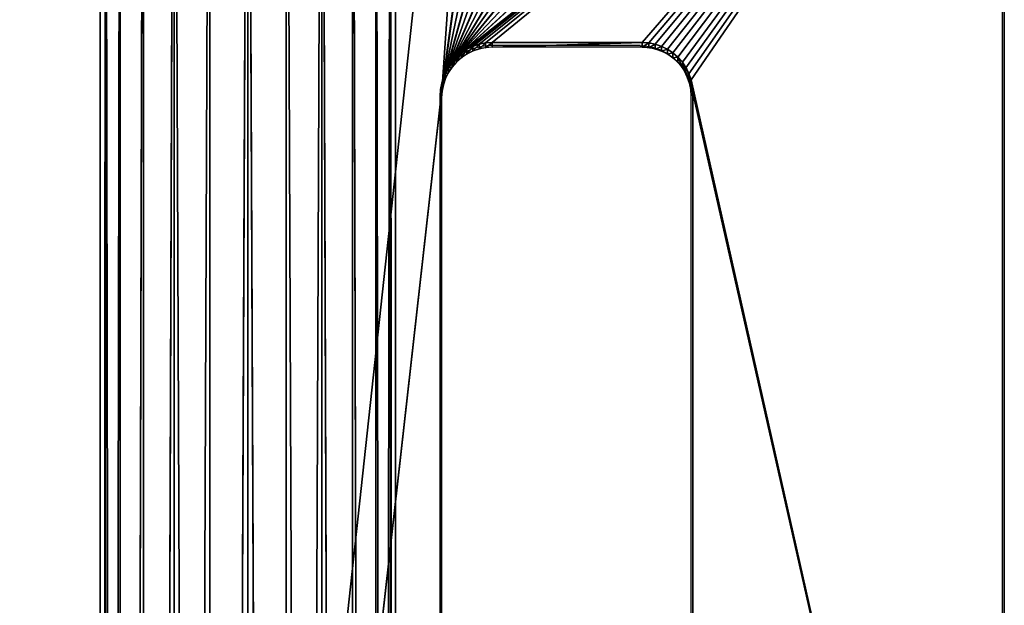
# Model space of a CAD drawing. Units: centimetres. Extents: x -385 to 325, y -265 to 325.
# Drawn here: x 142 to 156, y 89 to 98 of the extents above; entities that cross this region are included whole.
import ezdxf

# ---------------------------------------------------------------- set-up
doc = ezdxf.new("R2010")
doc.units = ezdxf.units.CM
doc.header["$LTSCALE"] = 2.54
doc.layers.get('0').update_dxf_attribs({"true_color": 0xff5454})
doc.layers.add('VP-EQ', color=7, linetype='Continuous', true_color=0x8a3492)

# ---------------------------------------------------------------- blocks, each defined once
blk = doc.blocks.new('Grupuj_126')
at = {"color": 28, "true_color": 0x301b02}
for p, q in [((33.346, 45.9, 1), (7.049, 45.9, 1)), ((33.346, 45.9), (7.049, 45.9)), ((33.346, 45.9, 1), (7.049, 45.9, 1)), ((33.346, 45.9), (7.049, 45.9)), ((13.719, 41.471, 1), (28.03, 41.471, 1)), ((13.719, 41.471), (28.03, 41.471)), ((13.719, 41.471, 1), (13.719, 41.471)), ((13.719, 41.471, 1), (28.03, 41.471, 1)), ((13.719, 41.471, 1), (13.719, 41.471)), ((13.719, 41.471), (28.03, 41.471)), ((13, 40.752, 1), (13, 38.619, 1)), ((13, 40.752), (13, 38.619)), ((13, 40.752, 1), (13, 40.752)), ((13, 40.752, 1), (13, 40.752)), ((13, 40.752, 1), (13, 38.619, 1)), ((13, 40.752), (13, 38.619)), ((13, 38.619, 1), (13, 38.619)), ((13, 38.619, 1), (13, 38.619)), ((13.719, 37.9, 1), (28.03, 37.9, 1)), ((13.719, 37.9), (28.03, 37.9)), ((13.719, 37.9, 1), (13.719, 37.9)), ((13.719, 37.9, 1), (28.03, 37.9, 1)), ((13.719, 37.9), (28.03, 37.9)), ((13.719, 37.9, 1), (13.719, 37.9))]:
    blk.add_line(p, q, dxfattribs=at)
at = {"color": 0}
for p, q in [((13.533, 41.446, 1), (13.533, 41.446)), ((13.533, 41.446, 1), (13.533, 41.446)), ((13.625, 41.464, 1), (13.625, 41.464)), ((13.625, 41.464, 1), (13.625, 41.464)), ((13.282, 41.322, 1), (13.282, 41.322)), ((13.282, 41.322, 1), (13.282, 41.322)), ((13.36, 41.374, 1), (13.36, 41.374)), ((13.36, 41.374, 1), (13.36, 41.374)), ((13.444, 41.416, 1), (13.444, 41.416)), ((13.444, 41.416, 1), (13.444, 41.416)), ((13.149, 41.189, 1), (13.149, 41.189)), ((13.149, 41.189, 1), (13.149, 41.189)), ((13.211, 41.26, 1), (13.211, 41.26)), ((13.211, 41.26, 1), (13.211, 41.26)), ((13.055, 41.027, 1), (13.055, 41.027)), ((13.055, 41.027, 1), (13.055, 41.027)), ((13.097, 41.111, 1), (13.097, 41.111)), ((13.097, 41.111, 1), (13.097, 41.111)), ((13.025, 40.938, 1), (13.025, 40.938)), ((13.025, 40.938, 1), (13.025, 40.938)), ((13.006, 40.845, 1), (13.006, 40.845)), ((13.006, 40.845, 1), (13.006, 40.845)), ((13.006, 38.525, 1), (13.006, 38.525)), ((13.006, 38.525, 1), (13.006, 38.525)), ((13.025, 38.433, 1), (13.025, 38.433)), ((13.025, 38.433, 1), (13.025, 38.433)), ((13.055, 38.344, 1), (13.055, 38.344)), ((13.055, 38.344, 1), (13.055, 38.344)), ((13.097, 38.259, 1), (13.097, 38.259)), ((13.097, 38.259, 1), (13.097, 38.259)), ((13.149, 38.181, 1), (13.149, 38.181)), ((13.149, 38.181, 1), (13.149, 38.181)), ((13.211, 38.111, 1), (13.211, 38.111)), ((13.211, 38.111, 1), (13.211, 38.111)), ((13.282, 38.049, 1), (13.282, 38.049)), ((13.282, 38.049, 1), (13.282, 38.049)), ((13.36, 37.996, 1), (13.36, 37.996)), ((13.36, 37.996, 1), (13.36, 37.996)), ((13.444, 37.955, 1), (13.444, 37.955)), ((13.444, 37.955, 1), (13.444, 37.955)), ((13.533, 37.924, 1), (13.533, 37.924)), ((13.533, 37.924, 1), (13.533, 37.924)), ((13.625, 37.906, 1), (13.625, 37.906)), ((13.625, 37.906, 1), (13.625, 37.906))]:
    blk.add_line(p, q, dxfattribs=at)
at = {"color": 0, "extrusion": (2.5102e-13, 4.235e-15, -1)}
blk.add_arc((-13.719, 40.752, -1), 0.719, 0, 90, dxfattribs=at)
at = {"color": 0, "extrusion": (1.21745e-12, 4.235e-15, -1)}
blk.add_arc((-13.719, 40.752), 0.719, 0, 90, dxfattribs=at)
at = {"color": 28, "true_color": 0x301b02, "extrusion": (2.5102e-13, 4.235e-15, -1)}
blk.add_arc((-13.719, 40.752, -1), 0.719, 0, 90, dxfattribs=at)
blk.add_arc((-13.719, 40.752, -1), 0.719, 0, 90, dxfattribs=at)
blk.add_arc((-13.719, 40.752, -1), 0.719, 0, 90, dxfattribs=at)
blk.add_arc((-13.719, 40.752, -1), 0.719, 0, 90, dxfattribs=at)
blk.add_arc((-13.719, 40.752, -1), 0.719, 0, 90, dxfattribs=at)
blk.add_arc((-13.719, 40.752, -1), 0.719, 0, 90, dxfattribs=at)
blk.add_arc((-13.719, 40.752, -1), 0.719, 0, 90, dxfattribs=at)
blk.add_arc((-13.719, 40.752, -1), 0.719, 0, 90, dxfattribs=at)
blk.add_arc((-13.719, 40.752, -1), 0.719, 0, 90, dxfattribs=at)
blk.add_arc((-13.719, 40.752, -1), 0.719, 0, 90, dxfattribs=at)
blk.add_arc((-13.719, 40.752, -1), 0.719, 0, 90, dxfattribs=at)
blk.add_arc((-13.719, 40.752, -1), 0.719, 0, 90, dxfattribs=at)
at = {"color": 28, "true_color": 0x301b02, "extrusion": (1.21745e-12, 4.235e-15, -1)}
blk.add_arc((-13.719, 40.752), 0.719, 0, 90, dxfattribs=at)
blk.add_arc((-13.719, 40.752), 0.719, 0, 90, dxfattribs=at)
blk.add_arc((-13.719, 40.752), 0.719, 0, 90, dxfattribs=at)
blk.add_arc((-13.719, 40.752), 0.719, 0, 90, dxfattribs=at)
blk.add_arc((-13.719, 40.752), 0.719, 0, 90, dxfattribs=at)
blk.add_arc((-13.719, 40.752), 0.719, 0, 90, dxfattribs=at)
blk.add_arc((-13.719, 40.752), 0.719, 0, 90, dxfattribs=at)
blk.add_arc((-13.719, 40.752), 0.719, 0, 90, dxfattribs=at)
blk.add_arc((-13.719, 40.752), 0.719, 0, 90, dxfattribs=at)
blk.add_arc((-13.719, 40.752), 0.719, 0, 90, dxfattribs=at)
blk.add_arc((-13.719, 40.752), 0.719, 0, 90, dxfattribs=at)
blk.add_arc((-13.719, 40.752), 0.719, 0, 90, dxfattribs=at)
at = {"color": 0}
for centre in [(13.719, 38.619, 1), (13.719, 38.619, 1), (13.719, 38.619), (13.719, 38.619)]:
    blk.add_arc(centre, 0.719, 180, 270, dxfattribs=at)
at = {"color": 28, "true_color": 0x301b02}
for centre in [(13.719, 38.619, 1), (13.719, 38.619), (13.719, 38.619, 1), (13.719, 38.619), (13.719, 38.619, 1), (13.719, 38.619), (13.719, 38.619, 1), (13.719, 38.619), (13.719, 38.619, 1), (13.719, 38.619), (13.719, 38.619, 1), (13.719, 38.619), (13.719, 38.619, 1), (13.719, 38.619), (13.719, 38.619, 1), (13.719, 38.619), (13.719, 38.619, 1), (13.719, 38.619), (13.719, 38.619, 1), (13.719, 38.619), (13.719, 38.619, 1), (13.719, 38.619), (13.719, 38.619, 1), (13.719, 38.619)]:
    blk.add_arc(centre, 0.719, 180, 270, dxfattribs=at)
at = {"color": 0}
mesh = blk.add_polyface(dxfattribs=at)
corners = [(7.049, 45.9), (13.006, 40.845), (13, 40.752), (13.025, 40.938), (13.055, 41.027), (13.097, 41.111), (13.149, 41.189), (13.211, 41.26), (13.282, 41.322), (13.36, 41.374), (13.444, 41.416), (13.533, 41.446), (33.346, 45.9), (13.625, 41.464), (13.719, 41.471), (28.03, 41.471), (28.118, 41.465), (28.204, 41.448), (28.287, 41.42), (28.365, 41.381), (28.438, 41.332), (28.504, 41.274), (28.562, 41.208), (28.611, 41.136), (28.649, 41.057), (28.677, 40.974), (28.695, 40.888), (28.7, 40.801), (28.7, 38.57), (0, 38.851), (146.8, 22.95), (0, 22.95), (13.625, 37.906), (0.06, 39.771), (13.533, 37.924), (0.24, 40.675), (0.537, 41.549), (13.444, 37.955), (0.944, 42.376), (1.457, 43.142), (13.36, 37.996), (2.065, 43.835), (2.758, 44.443), (13.282, 38.049), (3.524, 44.956), (4.351, 45.363), (13.211, 38.111), (5.225, 45.66), (6.129, 45.84), (13.149, 38.181), (13.097, 38.259), (13.055, 38.344), (13.025, 38.433), (13.006, 38.525), (13, 38.619), (13.719, 37.9), (28.03, 37.9), (28.118, 37.906), (28.204, 37.923), (28.287, 37.951), (28.365, 37.99), (28.438, 38.038), (28.504, 38.096), (28.562, 38.162), (28.611, 38.235), (28.649, 38.313), (28.677, 38.396), (28.695, 38.482), (54.143, 38.824), (52.654, 39.093), (51.195, 39.446), (49.774, 39.88), (48.398, 40.392), (34.345, 45.875), (35.341, 45.799), (36.332, 45.673), (47.075, 40.98), (37.316, 45.497), (38.29, 45.272), (39.25, 44.997), (45.811, 41.641), (40.196, 44.675), (41.124, 44.305), (42.033, 43.888), (44.615, 42.371), (42.919, 43.426), (43.78, 42.92), (55.654, 38.639), (139.054, 38.639), (140.065, 38.572), (141.059, 38.375), (142.018, 38.049), (142.927, 37.601), (143.769, 37.038), (144.531, 36.37), (145.199, 35.608), (145.762, 34.765), (146.21, 33.857), (146.536, 32.897), (146.734, 31.903), (146.8, 30.892)]
mesh.append_faces([[corners[k] for k in face] for face in [(29, 30, 31), (84, 85, 86), (30, 99, 100)]], dxfattribs={"vtx0": -1, "color": 0})
mesh.append_faces([[corners[k] for k in face] for face in [(1, 0, 3), (3, 0, 4), (4, 0, 5), (5, 0, 6), (6, 0, 7), (7, 0, 8), (8, 0, 9), (9, 0, 10), (10, 0, 11), (11, 12, 13), (13, 12, 14), (14, 12, 15), (15, 12, 16), (16, 12, 17), (17, 12, 18), (18, 12, 19), (19, 12, 20), (20, 12, 21), (21, 12, 22), (22, 12, 23), (23, 12, 24), (24, 12, 25), (25, 12, 26), (26, 12, 27), (27, 12, 28), (32, 33, 34), (34, 36, 37), (37, 39, 40), (40, 42, 43), (43, 45, 46), (46, 48, 49), (49, 0, 50), (50, 0, 51), (51, 0, 52), (52, 0, 53), (53, 0, 54), (54, 0, 2), (68, 28, 69), (69, 28, 70), (70, 28, 71), (71, 12, 72), (72, 75, 76), (76, 79, 80), (80, 83, 84)]], dxfattribs={"vtx0": -1, "vtx1": -1, "color": 0})
mesh.append_faces([[corners[k] for k in face] for face in [(30, 29, 32), (30, 28, 68), (71, 28, 12)]], dxfattribs={"vtx0": -1, "vtx1": -1, "vtx2": -1, "color": 0})
mesh.append_faces([[corners[k] for k in face] for face in [(0, 1, 2), (11, 0, 12), (32, 29, 33), (34, 33, 35), (34, 35, 36), (37, 36, 38), (37, 38, 39), (40, 39, 41), (40, 41, 42), (43, 42, 44), (43, 44, 45), (46, 45, 47), (46, 47, 48), (49, 48, 0), (30, 32, 55), (30, 55, 56), (30, 56, 57), (30, 57, 58), (30, 58, 59), (30, 59, 60), (30, 60, 61), (30, 61, 62), (30, 62, 63), (30, 63, 64), (30, 64, 65), (30, 65, 66), (30, 66, 67), (30, 67, 28), (72, 12, 73), (72, 73, 74), (72, 74, 75), (76, 75, 77), (76, 77, 78), (76, 78, 79), (80, 79, 81), (80, 81, 82), (80, 82, 83), (84, 83, 85), (30, 68, 87), (30, 87, 88), (30, 88, 89), (30, 89, 90), (30, 90, 91), (30, 91, 92), (30, 92, 93), (30, 93, 94), (30, 94, 95), (30, 95, 96), (30, 96, 97), (30, 97, 98), (30, 98, 99)]], dxfattribs={"vtx0": -1, "vtx2": -1, "color": 0})
at = {"color": 28, "true_color": 0x301b02}
mesh = blk.add_polyface(dxfattribs=at)
corners = [(7.049, 45.9), (33.346, 45.9, 1), (33.346, 45.9), (7.049, 45.9, 1)]
mesh.append_faces([[corners[k] for k in face] for face in [(0, 1, 2), (1, 0, 3)]], dxfattribs={"vtx0": -1, "color": 28})
mesh = blk.add_polyface(dxfattribs=at)
corners = [(13.533, 41.446), (13.444, 41.416, 1), (13.444, 41.416), (13.533, 41.446, 1)]
mesh.append_faces([[corners[k] for k in face] for face in [(0, 1, 2), (1, 0, 3)]], dxfattribs={"vtx0": -1, "color": 28})
mesh = blk.add_polyface(dxfattribs=at)
corners = [(13.625, 41.464, 1), (13.533, 41.446), (13.625, 41.464), (13.533, 41.446, 1)]
mesh.append_faces([[corners[k] for k in face] for face in [(0, 1, 2), (1, 0, 3)]], dxfattribs={"vtx0": -1, "color": 28})
mesh = blk.add_polyface(dxfattribs=at)
corners = [(13.719, 41.471, 1), (13.625, 41.464), (13.719, 41.471), (13.625, 41.464, 1)]
mesh.append_faces([[corners[k] for k in face] for face in [(0, 1, 2), (1, 0, 3)]], dxfattribs={"vtx0": -1, "color": 28})
mesh = blk.add_polyface(dxfattribs=at)
corners = [(28.03, 41.471), (13.719, 41.471, 1), (13.719, 41.471), (28.03, 41.471, 1)]
mesh.append_faces([[corners[k] for k in face] for face in [(0, 1, 2), (1, 0, 3)]], dxfattribs={"vtx0": -1, "color": 28})
mesh = blk.add_polyface(dxfattribs=at)
corners = [(13.282, 41.322, 1), (13.211, 41.26), (13.282, 41.322), (13.211, 41.26, 1)]
mesh.append_faces([[corners[k] for k in face] for face in [(0, 1, 2), (1, 0, 3)]], dxfattribs={"vtx0": -1, "color": 28})
mesh = blk.add_polyface(dxfattribs=at)
corners = [(13.36, 41.374, 1), (13.282, 41.322), (13.36, 41.374), (13.282, 41.322, 1)]
mesh.append_faces([[corners[k] for k in face] for face in [(0, 1, 2), (1, 0, 3)]], dxfattribs={"vtx0": -1, "color": 28})
mesh = blk.add_polyface(dxfattribs=at)
corners = [(13.444, 41.416), (13.36, 41.374, 1), (13.36, 41.374), (13.444, 41.416, 1)]
mesh.append_faces([[corners[k] for k in face] for face in [(0, 1, 2), (1, 0, 3)]], dxfattribs={"vtx0": -1, "color": 28})
mesh = blk.add_polyface(dxfattribs=at)
corners = [(13.149, 41.189), (13.097, 41.111, 1), (13.097, 41.111), (13.149, 41.189, 1)]
mesh.append_faces([[corners[k] for k in face] for face in [(0, 1, 2), (1, 0, 3)]], dxfattribs={"vtx0": -1, "color": 28})
mesh = blk.add_polyface(dxfattribs=at)
corners = [(13.211, 41.26), (13.149, 41.189, 1), (13.149, 41.189), (13.211, 41.26, 1)]
mesh.append_faces([[corners[k] for k in face] for face in [(0, 1, 2), (1, 0, 3)]], dxfattribs={"vtx0": -1, "color": 28})
mesh = blk.add_polyface(dxfattribs=at)
corners = [(13.055, 41.027), (13.025, 40.938, 1), (13.025, 40.938), (13.055, 41.027, 1)]
mesh.append_faces([[corners[k] for k in face] for face in [(0, 1, 2), (1, 0, 3)]], dxfattribs={"vtx0": -1, "color": 28})
mesh = blk.add_polyface(dxfattribs=at)
corners = [(13.097, 41.111), (13.055, 41.027, 1), (13.055, 41.027), (13.097, 41.111, 1)]
mesh.append_faces([[corners[k] for k in face] for face in [(0, 1, 2), (1, 0, 3)]], dxfattribs={"vtx0": -1, "color": 28})
mesh = blk.add_polyface(dxfattribs=at)
corners = [(13.025, 40.938), (13.006, 40.845, 1), (13.006, 40.845), (13.025, 40.938, 1)]
mesh.append_faces([[corners[k] for k in face] for face in [(0, 1, 2), (1, 0, 3)]], dxfattribs={"vtx0": -1, "color": 28})
mesh = blk.add_polyface(dxfattribs=at)
corners = [(13.006, 40.845), (13, 40.752, 1), (13, 40.752), (13.006, 40.845, 1)]
mesh.append_faces([[corners[k] for k in face] for face in [(0, 1, 2), (1, 0, 3)]], dxfattribs={"vtx0": -1, "color": 28})
mesh = blk.add_polyface(dxfattribs=at)
corners = [(13, 40.752), (13, 38.619, 1), (13, 38.619), (13, 40.752, 1)]
mesh.append_faces([[corners[k] for k in face] for face in [(0, 1, 2), (1, 0, 3)]], dxfattribs={"vtx0": -1, "color": 28})
mesh = blk.add_polyface(dxfattribs=at)
corners = [(13, 38.619), (13.006, 38.525, 1), (13.006, 38.525), (13, 38.619, 1)]
mesh.append_faces([[corners[k] for k in face] for face in [(0, 1, 2), (1, 0, 3)]], dxfattribs={"vtx0": -1, "color": 28})
mesh = blk.add_polyface(dxfattribs=at)
corners = [(13.006, 38.525), (13.025, 38.433, 1), (13.025, 38.433), (13.006, 38.525, 1)]
mesh.append_faces([[corners[k] for k in face] for face in [(0, 1, 2), (1, 0, 3)]], dxfattribs={"vtx0": -1, "color": 28})
mesh = blk.add_polyface(dxfattribs=at)
corners = [(13.025, 38.433), (13.055, 38.344, 1), (13.055, 38.344), (13.025, 38.433, 1)]
mesh.append_faces([[corners[k] for k in face] for face in [(0, 1, 2), (1, 0, 3)]], dxfattribs={"vtx0": -1, "color": 28})
mesh = blk.add_polyface(dxfattribs=at)
corners = [(13.055, 38.344), (13.097, 38.259, 1), (13.097, 38.259), (13.055, 38.344, 1)]
mesh.append_faces([[corners[k] for k in face] for face in [(0, 1, 2), (1, 0, 3)]], dxfattribs={"vtx0": -1, "color": 28})
mesh = blk.add_polyface(dxfattribs=at)
corners = [(13.097, 38.259), (13.149, 38.181, 1), (13.149, 38.181), (13.097, 38.259, 1)]
mesh.append_faces([[corners[k] for k in face] for face in [(0, 1, 2), (1, 0, 3)]], dxfattribs={"vtx0": -1, "color": 28})
mesh = blk.add_polyface(dxfattribs=at)
corners = [(13.149, 38.181), (13.211, 38.111, 1), (13.211, 38.111), (13.149, 38.181, 1)]
mesh.append_faces([[corners[k] for k in face] for face in [(0, 1, 2), (1, 0, 3)]], dxfattribs={"vtx0": -1, "color": 28})
mesh = blk.add_polyface(dxfattribs=at)
corners = [(13.211, 38.111), (13.282, 38.049, 1), (13.282, 38.049), (13.211, 38.111, 1)]
mesh.append_faces([[corners[k] for k in face] for face in [(0, 1, 2), (1, 0, 3)]], dxfattribs={"vtx0": -1, "color": 28})
mesh = blk.add_polyface(dxfattribs=at)
corners = [(13.282, 38.049, 1), (13.36, 37.996), (13.282, 38.049), (13.36, 37.996, 1)]
mesh.append_faces([[corners[k] for k in face] for face in [(0, 1, 2), (1, 0, 3)]], dxfattribs={"vtx0": -1, "color": 28})
mesh = blk.add_polyface(dxfattribs=at)
corners = [(13.36, 37.996, 1), (13.444, 37.955), (13.36, 37.996), (13.444, 37.955, 1)]
mesh.append_faces([[corners[k] for k in face] for face in [(0, 1, 2), (1, 0, 3)]], dxfattribs={"vtx0": -1, "color": 28})
mesh = blk.add_polyface(dxfattribs=at)
corners = [(13.444, 37.955, 1), (13.533, 37.924), (13.444, 37.955), (13.533, 37.924, 1)]
mesh.append_faces([[corners[k] for k in face] for face in [(0, 1, 2), (1, 0, 3)]], dxfattribs={"vtx0": -1, "color": 28})
mesh = blk.add_polyface(dxfattribs=at)
corners = [(13.533, 37.924), (13.625, 37.906, 1), (13.625, 37.906), (13.533, 37.924, 1)]
mesh.append_faces([[corners[k] for k in face] for face in [(0, 1, 2), (1, 0, 3)]], dxfattribs={"vtx0": -1, "color": 28})
mesh = blk.add_polyface(dxfattribs=at)
corners = [(13.625, 37.906), (13.719, 37.9, 1), (13.719, 37.9), (13.625, 37.906, 1)]
mesh.append_faces([[corners[k] for k in face] for face in [(0, 1, 2), (1, 0, 3)]], dxfattribs={"vtx0": -1, "color": 28})
mesh = blk.add_polyface(dxfattribs=at)
corners = [(13.719, 37.9, 1), (28.03, 37.9), (13.719, 37.9), (28.03, 37.9, 1)]
mesh.append_faces([[corners[k] for k in face] for face in [(0, 1, 2), (1, 0, 3)]], dxfattribs={"vtx0": -1, "color": 28})
blk = doc.blocks.new('Komponent_11')
at = {"color": 252, "true_color": 0x8e8e8e}
blk.add_blockref('Grupuj_126', (0, 0), dxfattribs=at)
blk = doc.blocks.new('R__nica_1')
at = {"color": 0}
for p, q in [((108.315, 2.1, 55.682), (-19.882, 2.1, 55.682)), ((108.315, 2.1, 55.682), (-19.882, 2.1, 55.682)), ((108.297, 2.028, 55.139), (-19.882, 2.028, 55.139)), ((108.297, 2.028, 55.139), (-19.882, 2.028, 55.139)), ((108.333, 2.028, 56.226), (-19.882, 2.028, 56.226)), ((108.333, 2.028, 56.226), (-19.882, 2.028, 56.226)), ((108.281, 1.819, 54.632), (-19.882, 1.819, 54.632)), ((108.349, 1.819, 56.732), (-19.882, 1.819, 56.732)), ((108.349, 1.819, 56.732), (-19.882, 1.819, 56.732)), ((108.281, 1.819, 54.632), (-19.882, 1.819, 54.632)), ((108.266, 1.485, 54.197), (-19.882, 1.485, 54.197)), ((-19.882, 1.485, 57.167), (108.364, 1.485, 57.167)), ((108.266, 1.485, 54.197), (-19.882, 1.485, 54.197)), ((-19.882, 1.485, 57.167), (108.364, 1.485, 57.167)), ((108.256, 1.05, 53.864), (-19.882, 1.05, 53.864)), ((108.375, 1.05, 57.501), (-19.882, 1.05, 57.501)), ((108.256, 1.05, 53.864), (-19.882, 1.05, 53.864)), ((108.375, 1.05, 57.501), (-19.882, 1.05, 57.501)), ((108.381, 0.544, 57.711), (-19.882, 0.544, 57.711)), ((108.249, 0.544, 53.654), (-19.882, 0.544, 53.654)), ((108.249, 0.544, 53.654), (-19.882, 0.544, 53.654)), ((108.381, 0.544, 57.711), (-19.882, 0.544, 57.711)), ((108.246, 0, 53.582), (-19.882, 0, 53.582)), ((108.246, 0, 53.582), (-19.882, 0, 53.582)), ((108.384, 0, 57.782), (-19.882, 0, 57.782)), ((108.384, 0, 57.782), (-19.882, 0, 57.782)), ((108.249, -0.544, 53.654), (-19.882, -0.544, 53.654)), ((108.249, -0.544, 53.654), (-19.882, -0.544, 53.654)), ((108.381, -0.544, 57.711), (-19.882, -0.544, 57.711)), ((108.381, -0.544, 57.711), (-19.882, -0.544, 57.711)), ((108.256, -1.05, 53.864), (-19.882, -1.05, 53.864)), ((108.256, -1.05, 53.864), (-19.882, -1.05, 53.864)), ((108.375, -1.05, 57.501), (-19.882, -1.05, 57.501)), ((108.375, -1.05, 57.501), (-19.882, -1.05, 57.501)), ((108.266, -1.485, 54.197), (-19.882, -1.485, 54.197)), ((108.266, -1.485, 54.197), (-19.882, -1.485, 54.197)), ((108.364, -1.485, 57.167), (-19.882, -1.485, 57.167)), ((108.364, -1.485, 57.167), (-19.882, -1.485, 57.167)), ((108.281, -1.819, 54.632), (-19.882, -1.819, 54.632)), ((108.349, -1.819, 56.732), (-19.882, -1.819, 56.732)), ((108.349, -1.819, 56.732), (-19.882, -1.819, 56.732)), ((108.281, -1.819, 54.632), (-19.882, -1.819, 54.632)), ((108.333, -2.028, 56.226), (-19.882, -2.028, 56.226)), ((108.297, -2.028, 55.139), (-19.882, -2.028, 55.139)), ((108.333, -2.028, 56.226), (-19.882, -2.028, 56.226)), ((108.297, -2.028, 55.139), (-19.882, -2.028, 55.139)), ((108.315, -2.1, 55.682), (-19.882, -2.1, 55.682)), ((108.315, -2.1, 55.682), (-19.882, -2.1, 55.682))]:
    blk.add_line(p, q, dxfattribs=at)
mesh = blk.add_polyface(dxfattribs=at)
corners = [(-19.882, 2.028, 55.139), (108.315, 2.1, 55.682), (108.297, 2.028, 55.139), (-19.882, 2.1, 55.682)]
mesh.append_faces([[corners[k] for k in face] for face in [(0, 1, 2), (1, 0, 3)]], dxfattribs={"vtx0": -1, "color": 0})
mesh = blk.add_polyface(dxfattribs=at)
corners = [(-19.882, 2.028, 56.226), (108.315, 2.1, 55.682), (-19.882, 2.1, 55.682), (108.333, 2.028, 56.226)]
mesh.append_faces([[corners[k] for k in face] for face in [(0, 1, 2), (1, 0, 3)]], dxfattribs={"vtx0": -1, "color": 0})
mesh = blk.add_polyface(dxfattribs=at)
corners = [(-19.882, 1.819, 54.632), (108.297, 2.028, 55.139), (108.281, 1.819, 54.632), (-19.882, 2.028, 55.139)]
mesh.append_faces([[corners[k] for k in face] for face in [(0, 1, 2), (1, 0, 3)]], dxfattribs={"vtx0": -1, "color": 0})
mesh = blk.add_polyface(dxfattribs=at)
corners = [(-19.882, 2.028, 56.226), (108.349, 1.819, 56.732), (108.333, 2.028, 56.226), (-19.882, 1.819, 56.732)]
mesh.append_faces([[corners[k] for k in face] for face in [(0, 1, 2), (1, 0, 3)]], dxfattribs={"vtx0": -1, "color": 0})
mesh = blk.add_polyface(dxfattribs=at)
corners = [(-19.882, 1.485, 57.167), (108.349, 1.819, 56.732), (-19.882, 1.819, 56.732), (108.364, 1.485, 57.167)]
mesh.append_faces([[corners[k] for k in face] for face in [(0, 1, 2), (1, 0, 3)]], dxfattribs={"vtx0": -1, "color": 0})
mesh = blk.add_polyface(dxfattribs=at)
corners = [(-19.882, 1.485, 54.197), (108.281, 1.819, 54.632), (108.266, 1.485, 54.197), (-19.882, 1.819, 54.632)]
mesh.append_faces([[corners[k] for k in face] for face in [(0, 1, 2), (1, 0, 3)]], dxfattribs={"vtx0": -1, "color": 0})
mesh = blk.add_polyface(dxfattribs=at)
corners = [(108.266, 1.485, 54.197), (-19.882, 1.05, 53.864), (-19.882, 1.485, 54.197), (108.256, 1.05, 53.864)]
mesh.append_faces([[corners[k] for k in face] for face in [(0, 1, 2), (1, 0, 3)]], dxfattribs={"vtx0": -1, "color": 0})
mesh = blk.add_polyface(dxfattribs=at)
corners = [(-19.882, 1.05, 57.501), (108.364, 1.485, 57.167), (-19.882, 1.485, 57.167), (108.375, 1.05, 57.501)]
mesh.append_faces([[corners[k] for k in face] for face in [(0, 1, 2), (1, 0, 3)]], dxfattribs={"vtx0": -1, "color": 0})
mesh = blk.add_polyface(dxfattribs=at)
corners = [(108.381, 0.544, 57.711), (-19.882, 1.05, 57.501), (-19.882, 0.544, 57.711), (108.375, 1.05, 57.501)]
mesh.append_faces([[corners[k] for k in face] for face in [(0, 1, 2), (1, 0, 3)]], dxfattribs={"vtx0": -1, "color": 0})
mesh = blk.add_polyface(dxfattribs=at)
corners = [(108.256, 1.05, 53.864), (-19.882, 0.544, 53.654), (-19.882, 1.05, 53.864), (108.249, 0.544, 53.654)]
mesh.append_faces([[corners[k] for k in face] for face in [(0, 1, 2), (1, 0, 3)]], dxfattribs={"vtx0": -1, "color": 0})
mesh = blk.add_polyface(dxfattribs=at)
corners = [(108.249, 0.544, 53.654), (-19.882, 0, 53.582), (-19.882, 0.544, 53.654), (108.246, 0, 53.582)]
mesh.append_faces([[corners[k] for k in face] for face in [(0, 1, 2), (1, 0, 3)]], dxfattribs={"vtx0": -1, "color": 0})
mesh = blk.add_polyface(dxfattribs=at)
corners = [(-19.882, 0, 57.782), (108.381, 0.544, 57.711), (-19.882, 0.544, 57.711), (108.384, 0, 57.782)]
mesh.append_faces([[corners[k] for k in face] for face in [(0, 1, 2), (1, 0, 3)]], dxfattribs={"vtx0": -1, "color": 0})
mesh = blk.add_polyface(dxfattribs=at)
corners = [(-19.882, 0, 53.582), (108.249, -0.544, 53.654), (-19.882, -0.544, 53.654), (108.246, 0, 53.582)]
mesh.append_faces([[corners[k] for k in face] for face in [(0, 1, 2), (1, 0, 3)]], dxfattribs={"vtx0": -1, "color": 0})
mesh = blk.add_polyface(dxfattribs=at)
corners = [(108.381, -0.544, 57.711), (-19.882, 0, 57.782), (-19.882, -0.544, 57.711), (108.384, 0, 57.782)]
mesh.append_faces([[corners[k] for k in face] for face in [(0, 1, 2), (1, 0, 3)]], dxfattribs={"vtx0": -1, "color": 0})
mesh = blk.add_polyface(dxfattribs=at)
corners = [(-19.882, -0.544, 53.654), (108.256, -1.05, 53.864), (-19.882, -1.05, 53.864), (108.249, -0.544, 53.654)]
mesh.append_faces([[corners[k] for k in face] for face in [(0, 1, 2), (1, 0, 3)]], dxfattribs={"vtx0": -1, "color": 0})
mesh = blk.add_polyface(dxfattribs=at)
corners = [(-19.882, -1.05, 57.501), (108.381, -0.544, 57.711), (-19.882, -0.544, 57.711), (108.375, -1.05, 57.501)]
mesh.append_faces([[corners[k] for k in face] for face in [(0, 1, 2), (1, 0, 3)]], dxfattribs={"vtx0": -1, "color": 0})
mesh = blk.add_polyface(dxfattribs=at)
corners = [(-19.882, -1.05, 53.864), (108.266, -1.485, 54.197), (-19.882, -1.485, 54.197), (108.256, -1.05, 53.864)]
mesh.append_faces([[corners[k] for k in face] for face in [(0, 1, 2), (1, 0, 3)]], dxfattribs={"vtx0": -1, "color": 0})
mesh = blk.add_polyface(dxfattribs=at)
corners = [(108.364, -1.485, 57.167), (-19.882, -1.05, 57.501), (-19.882, -1.485, 57.167), (108.375, -1.05, 57.501)]
mesh.append_faces([[corners[k] for k in face] for face in [(0, 1, 2), (1, 0, 3)]], dxfattribs={"vtx0": -1, "color": 0})
mesh = blk.add_polyface(dxfattribs=at)
corners = [(108.281, -1.819, 54.632), (-19.882, -1.485, 54.197), (108.266, -1.485, 54.197), (-19.882, -1.819, 54.632)]
mesh.append_faces([[corners[k] for k in face] for face in [(0, 1, 2), (1, 0, 3)]], dxfattribs={"vtx0": -1, "color": 0})
mesh = blk.add_polyface(dxfattribs=at)
corners = [(108.349, -1.819, 56.732), (-19.882, -1.485, 57.167), (-19.882, -1.819, 56.732), (108.364, -1.485, 57.167)]
mesh.append_faces([[corners[k] for k in face] for face in [(0, 1, 2), (1, 0, 3)]], dxfattribs={"vtx0": -1, "color": 0})
mesh = blk.add_polyface(dxfattribs=at)
corners = [(108.349, -1.819, 56.732), (-19.882, -2.028, 56.226), (108.333, -2.028, 56.226), (-19.882, -1.819, 56.732)]
mesh.append_faces([[corners[k] for k in face] for face in [(0, 1, 2), (1, 0, 3)]], dxfattribs={"vtx0": -1, "color": 0})
mesh = blk.add_polyface(dxfattribs=at)
corners = [(108.297, -2.028, 55.139), (-19.882, -1.819, 54.632), (108.281, -1.819, 54.632), (-19.882, -2.028, 55.139)]
mesh.append_faces([[corners[k] for k in face] for face in [(0, 1, 2), (1, 0, 3)]], dxfattribs={"vtx0": -1, "color": 0})
mesh = blk.add_polyface(dxfattribs=at)
corners = [(108.315, -2.1, 55.682), (-19.882, -2.028, 55.139), (108.297, -2.028, 55.139), (-19.882, -2.1, 55.682)]
mesh.append_faces([[corners[k] for k in face] for face in [(0, 1, 2), (1, 0, 3)]], dxfattribs={"vtx0": -1, "color": 0})
mesh = blk.add_polyface(dxfattribs=at)
corners = [(108.315, -2.1, 55.682), (-19.882, -2.028, 56.226), (-19.882, -2.1, 55.682), (108.333, -2.028, 56.226)]
mesh.append_faces([[corners[k] for k in face] for face in [(0, 1, 2), (1, 0, 3)]], dxfattribs={"vtx0": -1, "color": 0})
blk = doc.blocks.new('Grupuj_33')
at = {"color": 0, "extrusion": (0.068015, 0, 0.997684), "rotation": 270}
blk.add_blockref('Komponent_11', (18.28, 1.027, 67.364), dxfattribs=at)
at = {"color": 0, "extrusion": (0.064532, 0, 0.997916), "rotation": 270}
blk.add_blockref('R__nica_1', (53.426, -21.921, 9.688), dxfattribs=at)
blk = doc.blocks.new('Grupuj_4')
at = {"color": 253, "true_color": 0xa8a8a8, "rotation": 270.0000000000001}
blk.add_blockref('Grupuj_33', (267.127, 228.719, -0.355), dxfattribs=at)
blk = doc.blocks.new('2323')
at = {"layer": 'VP-EQ', "color": 0}
for p, q in [((1265.825, -746.559), (1265.825, -720.323)), ((1258.358, -726.285), (1258.269, -726.315)), ((1258.45, -726.267), (1258.358, -726.285)), ((1258.544, -726.26), (1258.45, -726.267)), ((1260.676, -726.26), (1258.544, -726.26)), ((1260.676, -726.26), (1260.77, -726.267)), ((1260.77, -726.267), (1260.862, -726.285)), ((1260.862, -726.285), (1260.951, -726.315)), ((1258.106, -726.409), (1258.035, -726.471)), ((1258.184, -726.357), (1258.106, -726.409)), ((1258.269, -726.315), (1258.184, -726.357)), ((1260.951, -726.315), (1261.036, -726.357)), ((1261.036, -726.357), (1261.114, -726.409)), ((1261.114, -726.409), (1261.185, -726.471)), ((1257.973, -726.541), (1257.921, -726.619)), ((1258.035, -726.471), (1257.973, -726.541)), ((1261.185, -726.471), (1261.247, -726.541)), ((1261.247, -726.541), (1261.299, -726.619)), ((1257.879, -726.703), (1257.849, -726.792)), ((1257.921, -726.619), (1257.879, -726.703)), ((1261.299, -726.619), (1261.34, -726.703)), ((1261.34, -726.703), (1261.371, -726.792)), ((1257.849, -726.792), (1257.831, -726.884)), ((1261.371, -726.792), (1261.389, -726.884)), ((1257.831, -726.884), (1257.825, -726.978)), ((1257.825, -726.978), (1257.825, -741.188)), ((1261.389, -726.884), (1261.395, -726.978)), ((1261.395, -726.978), (1261.395, -741.188))]:
    blk.add_line(p, q, dxfattribs=at)
blk = doc.blocks.new('2323 2d')
at = {"layer": 'VP-EQ', "color": 0}
blk.add_blockref('2323', (0, 0), dxfattribs=at)

msp = doc.modelspace()

# ---------------------------------------------------------------- block references
at = {"color": 253, "true_color": 0xa8a8a8}
msp.add_blockref('Grupuj_4', (-175.213, -115, -9.219), dxfattribs=at)
at = {"layer": 'VP-EQ', "color": 0}
msp.add_blockref('2323 2d', (-1109.758, 823.407), dxfattribs=at)

doc.saveas('drawing.dxf')
